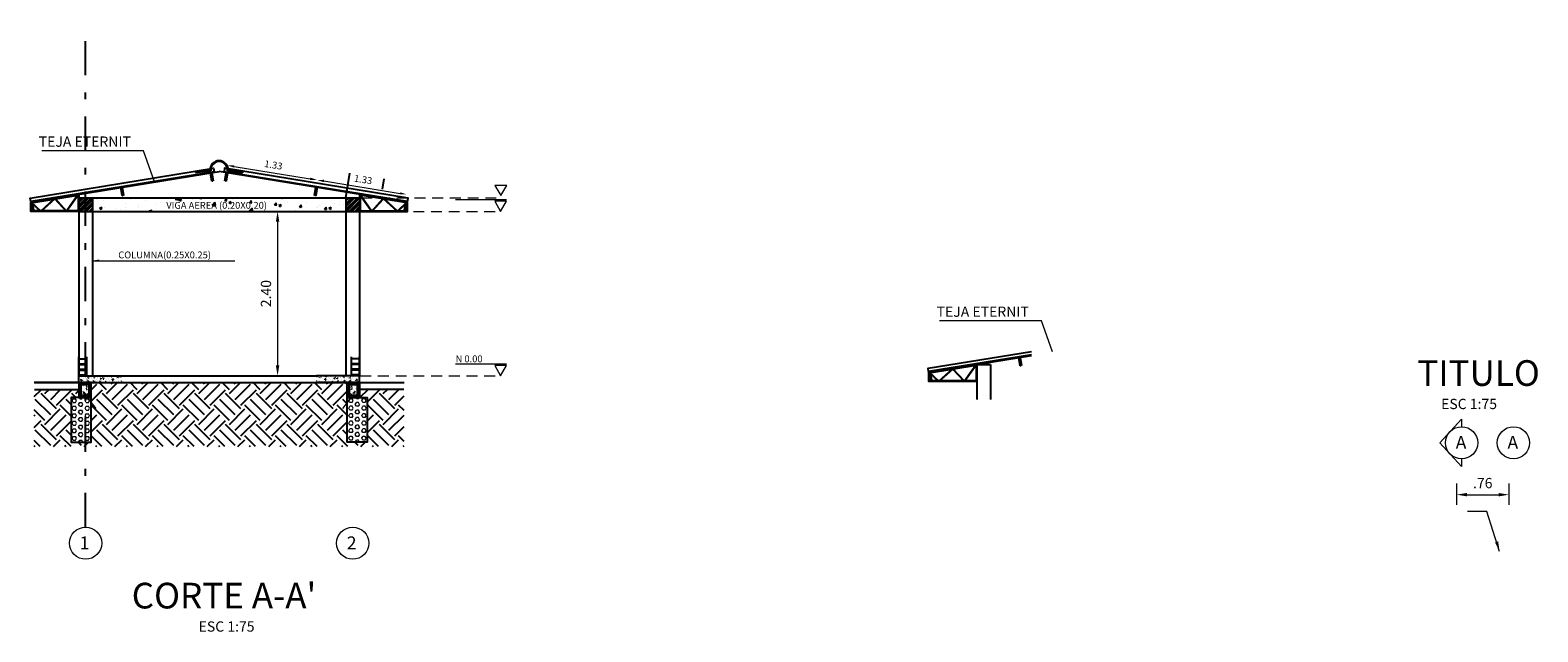
# Model space of a CAD drawing. Units: millimetres. Extents: x 1518.4 to 1564.4, y 1250.9 to 1313.3.
# Drawn here: x 1542.4 to 1564.4, y 1276.4 to 1285.2 of the extents above; entities that cross this region are included whole.
import ezdxf

# ---------------------------------------------------------------- set-up
doc = ezdxf.new("R2010")
doc.units = ezdxf.units.MM
for name, pattern in [('DASHDOT', [1, 0.5, -0.25, 0, -0.25]), ('HIDDEN', [9.525, 6.35, -3.175]), ('HIDDEN2', [4.7625, 3.175, -1.5875])]:
    doc.linetypes.add(name, pattern=pattern)
doc.layers.get('Defpoints').update_dxf_attribs({"color": 140})
for name, color, linetype in [('ACHU-COL', 8, 'Continuous'), ('CERCHA', 7, 'Continuous'), ('COLUMNAS', 6, 'Continuous'), ('CUBIERTA', 7, 'Continuous'), ('EJES', 11, 'DASHDOT'), ('ES_PERFILERIA METALICA', 5, 'Continuous'), ('VIGAS', 112, 'Continuous')]:
    doc.layers.add(name, color=color, linetype=linetype)
for name, color, linetype, lineweight in [('AMP TITULOS', 7, 'Continuous', 20), ('AMP-COLUMNAS', 6, 'Continuous', 40), ('AMP-COTAS', 7, 'Continuous', 18), ('AMP-PROYECCIONES', 8, 'HIDDEN', 5), ('AMP-REFUERZO', 6, 'Continuous', 30), ('AMP-TEXTOS', 61, 'Continuous', 20), ('AMP-VIGAS', 112, 'Continuous', 25), ('COTAS', 1, 'Continuous', 13), ('DIM', 61, 'Continuous', 9), ('muros', 7, 'Continuous', 18)]:
    doc.layers.add(name, color=color, linetype=linetype, lineweight=lineweight)
doc.styles.add('AMP-TITULOS', font='ARIAL.TTF')
doc.styles.add('AMP-TXT-GRAL', font='romans')
doc.styles.add('Arial', font='ARIAL.TTF')
doc.styles.add('ROMANS', font='romans.shx')
doc.dimstyles.new('25C', dxfattribs={"dimscale": 0.024, "dimtxt": 2, "dimasz": 1, "dimexe": 2, "dimexo": 1, "dimgap": 0.5, "dimtad": 1, "dimtih": 1, "dimtoh": 1, "dimzin": 4, "dimdsep": 46, "dimtxsty": 'ROMANS', "dimblk": 'DOT', "dimcen": 1, "dimclrd": 8, "dimclre": 8, "dimclrt": 256, "dimadec": 0, "dimazin": 1, "dimtfac": 1, "dimtix": 1, "dimtmove": 2, "dimatfit": 3, "dimfxl": 1, "dimtolj": 1, "dimtzin": 0, "dimlwd": 13, "dimlwe": 13, "dimarcsym": 0})
doc.dimstyles.new('DIM-10', dxfattribs={"dimscale": 0.01, "dimtxt": 2, "dimasz": 2, "dimexe": 2, "dimexo": 1, "dimgap": 1, "dimtad": 1, "dimzin": 4, "dimdsep": 46, "dimtxsty": 'AMP-TXT-GRAL', "dimcen": 1, "dimclrd": 8, "dimclre": 8, "dimclrt": 256, "dimazin": 1, "dimtfac": 1, "dimtix": 1, "dimtmove": 2, "dimatfit": 1, "dimfxl": 1, "dimlwd": 13, "dimlwe": 13, "dimarcsym": 0})
doc.dimstyles.new('DIM-50', dxfattribs={"dimscale": 0.05, "dimtxt": 2, "dimasz": 2, "dimexe": 2, "dimexo": 1, "dimgap": 1, "dimtad": 1, "dimzin": 4, "dimdsep": 46, "dimtxsty": 'AMP-TXT-GRAL', "dimcen": 1, "dimse1": 1, "dimse2": 1, "dimclrd": 8, "dimclre": 8, "dimclrt": 256, "dimazin": 1, "dimtfac": 1, "dimtix": 1, "dimtmove": 2, "dimatfit": 1, "dimfxl": 1, "dimlwd": 13, "dimlwe": 13, "dimarcsym": 0})
doc.dimstyles.new('DIM-75', dxfattribs={"dimscale": 0.075, "dimtxt": 2, "dimasz": 2, "dimexe": 2, "dimexo": 1, "dimgap": 1, "dimtad": 1, "dimzin": 4, "dimdsep": 46, "dimtxsty": 'AMP-TXT-GRAL', "dimcen": 1, "dimclrd": 8, "dimclre": 8, "dimclrt": 256, "dimazin": 1, "dimtfac": 1, "dimtix": 1, "dimtmove": 2, "dimatfit": 1, "dimfxl": 1, "dimlwd": 13, "dimlwe": 13, "dimarcsym": 0})

# ---------------------------------------------------------------- blocks, each defined once
blk = doc.blocks.new('_Dot')
at = {"color": 0, "linetype": 'ByBlock', "lineweight": -2}
blk.add_line((-0.5, 0), (-1, 0), dxfattribs=at)
at = {"color": 0, "linetype": 'ByBlock', "const_width": 0.5}
blk.add_lwpolyline([(-0.25, 0, 1), (0.25, 0, 1)], format="xyb", close=True, dxfattribs=at)
blk = doc.blocks.new('*D118')
at = {"layer": 'Defpoints', "color": 0}
for p in [(1545.324, 1282.516), (1545.324, 1280.116), (1546.037, 1280.116)]:
    blk.add_point(p, dxfattribs=at)
at = {"layer": 'muros', "color": 8, "lineweight": 13}
for p, q in [((1545.399, 1282.516), (1546.187, 1282.516)), ((1546.037, 1282.366), (1546.037, 1280.266)), ((1545.399, 1280.116), (1546.187, 1280.116))]:
    blk.add_line(p, q, dxfattribs=at)
at = {"layer": 'muros', "color": 8}
for points in [[(1546.012, 1282.366), (1546.062, 1282.366), (1546.037, 1282.516)], [(1546.012, 1280.266), (1546.062, 1280.266), (1546.037, 1280.116)]]:
    blk.add_solid(points, dxfattribs=at)
at = {"layer": 'muros', "insert": (1545.887, 1281.316), "char_height": 0.15, "attachment_point": 5, "rotation": 90, "style": 'AMP-TXT-GRAL'}
blk.add_mtext('2.40', dxfattribs=at)
blk = doc.blocks.new('*D119')
at = {"layer": 'AMP-COTAS', "color": 8, "lineweight": 13}
for p, q in [((1563.252, 1278.542), (1563.252, 1278.229)), ((1563.402, 1278.379), (1563.865, 1278.379)), ((1564.015, 1278.542), (1564.015, 1278.229))]:
    blk.add_line(p, q, dxfattribs=at)
at = {"layer": 'AMP-COTAS', "color": 8}
for points in [[(1563.402, 1278.404), (1563.402, 1278.354), (1563.252, 1278.379)], [(1563.865, 1278.404), (1563.865, 1278.354), (1564.015, 1278.379)]]:
    blk.add_solid(points, dxfattribs=at)
at = {"layer": 'Defpoints', "color": 0}
for p in [(1563.252, 1278.617), (1564.015, 1278.617), (1564.015, 1278.379)]:
    blk.add_point(p, dxfattribs=at)
at = {"layer": 'AMP-COTAS', "insert": (1563.634, 1278.529), "char_height": 0.15, "attachment_point": 5, "style": 'AMP-TXT-GRAL'}
blk.add_mtext('.76', dxfattribs=at)
blk = doc.blocks.new('CORREA')
at = {"layer": 'AMP-VIGAS'}
blk.add_hatch(color=256, dxfattribs=at).paths.add_polyline_path([(-0.025, 0.004), (-0.025, 0.001), (-0.003, -0.002), (-0.007, -0.024), (-0.004, -0.025), (0, 0)])
h = blk.add_hatch(color=256, dxfattribs=at)
edge = h.paths.add_edge_path()
edge.add_arc((-0.027, -0.112), 0.00547, 0, 360)
for p, q in [((-0.044, -0.114), (-0.025, 0.004)), ((-0.025, 0.004), (0, 0)), ((-0.025, 0.001), (-0.003, -0.002)), ((-0.019, -0.118), (0, 0)), ((-0.032, -0.111), (-0.015, -0.001)), ((-0.022, -0.118), (-0.003, -0.002))]:
    blk.add_line(p, q, dxfattribs=at)
blk.add_circle((-0.027, -0.112), 0.00547, dxfattribs=at)
blk = doc.blocks.new('*D122')
at = {"layer": 'AMP-VIGAS', "color": 8, "lineweight": 13}
blk.add_line((1545.402, 1283.173), (1546.514, 1282.993), dxfattribs=at)
at = {"layer": 'AMP-VIGAS', "color": 8}
for points in [[(1545.404, 1283.19), (1545.399, 1283.157), (1545.303, 1283.19)], [(1546.516, 1283.01), (1546.511, 1282.977), (1546.612, 1282.977)]]:
    blk.add_solid(points, dxfattribs=at)
at = {"layer": 'Defpoints', "color": 0}
for p in [(1545.276, 1283.022), (1546.585, 1282.81), (1546.612, 1282.977)]:
    blk.add_point(p, dxfattribs=at)
at = {"layer": 'AMP-VIGAS', "insert": (1545.974, 1283.182), "char_height": 0.1, "attachment_point": 5, "rotation": 350.7874, "style": 'AMP-TXT-GRAL'}
blk.add_mtext('1.33', dxfattribs=at)
blk = doc.blocks.new('*D123')
at = {"layer": 'AMP-VIGAS', "color": 8, "lineweight": 13}
blk.add_line((1546.711, 1282.961), (1547.828, 1282.78), dxfattribs=at)
at = {"layer": 'AMP-VIGAS', "color": 8}
for points in [[(1546.714, 1282.978), (1546.708, 1282.945), (1546.612, 1282.977)], [(1547.83, 1282.796), (1547.825, 1282.764), (1547.926, 1282.764)]]:
    blk.add_solid(points, dxfattribs=at)
at = {"layer": 'Defpoints', "color": 0}
for p in [(1546.585, 1282.81), (1547.899, 1282.597), (1547.926, 1282.764)]:
    blk.add_point(p, dxfattribs=at)
at = {"layer": 'AMP-VIGAS', "insert": (1547.285, 1282.969), "char_height": 0.1, "attachment_point": 5, "rotation": 350.7874, "style": 'AMP-TXT-GRAL'}
blk.add_mtext('1.33', dxfattribs=at)
blk = doc.blocks.new('HHG')
at = {"layer": 'CERCHA'}
for p, q in [((1997.559, 1240.536), (1997.555, 1240.522)), ((1998.221, 1240.364), (1998.218, 1240.351))]:
    blk.add_line(p, q, dxfattribs=at)
at = {"layer": 'CUBIERTA'}
for p, q in [((1997.777, 1240.496), (1997.555, 1240.522)), ((1997.559, 1240.536), (1997.768, 1240.512)), ((1998.012, 1240.435), (1998.218, 1240.351)), ((1998.221, 1240.364), (1998.027, 1240.445))]:
    blk.add_line(p, q, dxfattribs=at)
for radius, start, end in [(0.134, 346.0633, 164.8798), (0.122, 339.8877, 171.0554)]:
    blk.add_arc((1997.897, 1240.477), radius, start, end, dxfattribs=at)

msp = doc.modelspace()

# ---------------------------------------------------------------- hatches: boundary and pattern name
at = {"layer": 'ACHU-COL'}
h = msp.add_hatch(dxfattribs=at)
h.set_pattern_fill('EARTH', color=256, scale=0.05, angle=45, style=0)
h.paths.add_polyline_path([(1542.484, 1279.916), (1542.484, 1279.081), (1545.184, 1279.081), (1545.184, 1280.016), (1543.314, 1280.016), (1543.314, 1279.146), (1543.024, 1279.138), (1543.024, 1279.796), (1543.134, 1279.796), (1543.134, 1279.916)])
h = msp.add_hatch(dxfattribs=at)
h.set_pattern_fill('AR-CONC', color=256, scale=0.0005, style=0)
h.set_pattern_definition([(50, (-483.39502, -295.40049), (0.0910923345, -0.0079695428), [0.009525, -0.104775]), (355, (-483.39502, -295.40049), (-0.017621413, 0.0955283214), [0.00762, -0.08382]), (100.451, (-483.38743, -295.40116), (0.0734712508, 0.087558344), [0.008095, -0.089045]), (46.1842, (-483.39502, -295.37509), (0.1355395204, -0.021021164), [0.0142875, -0.1571625]), (96.6356, (-483.38373, -295.37685), (0.118702117, 0.123712778), [0.0121425, -0.1335675]), (351.184, (-483.39502, -295.3751), (0.118702303, 0.123712559), [0.01143, -0.12573]), (21, (-483.38232, -295.38144), (0.07580744, -0.0511327593), [0.009525, -0.104775]), (326, (-483.38232, -295.38144), (0.0309010142, 0.092093983), [0.00762, -0.08382]), (71.4514, (-483.376, -295.385704), (0.1067082454, 0.040961429), [0.008095, -0.089045]), (37.5, (-483.39502, -295.400493), (0.00154430163, 0.04227751944), [0, -0.082804, 0, -0.08509, 0, -0.0841375]), (7.5, (-483.39502, -295.400493), (0.03340983126, 0.0500902874), [0, -0.048514, 0, -0.080899, 0, -0.0320675]), (327.5, (-483.42334, -295.400493), (0.0677952976, -0.002864372), [0, -0.03175, 0, -0.09906, 0, -0.131445]), (317.5, (-483.43604, -295.400493), (0.0740645907, 0.0127132455), [0, -0.041275, 0, -0.065786, 0, -0.093345])])
h.paths.add_polyline_path([(1543.134, 1280.016), (1543.761, 1280.016), (1543.761, 1280.116), (1543.134, 1280.116)])
h = msp.add_hatch(dxfattribs=at)
h.set_pattern_fill('AR-CONC', color=256, scale=0.0005, style=0)
h.set_pattern_definition([(50, (334.73414, 170.96984), (0.0910923345, -0.0079695428), [0.009525, -0.104775]), (355, (334.73414, 170.96984), (-0.017621413, 0.0955283214), [0.00762, -0.08382]), (100.451, (334.74173, 170.96918), (0.073471251, 0.087558344), [0.008095, -0.089045]), (46.1842, (334.73414, 170.99524), (0.1355395204, -0.021021164), [0.0142875, -0.1571625]), (96.6356, (334.74544, 170.99349), (0.118702117, 0.123712778), [0.0121425, -0.1335675]), (351.184, (334.73414, 170.99524), (0.118702303, 0.123712559), [0.01143, -0.12573]), (21, (334.74684, 170.98889), (0.07580744, -0.0511327593), [0.009525, -0.104775]), (326, (334.74684, 170.98889), (0.030901014, 0.092093983), [0.00762, -0.08382]), (71.4514, (334.75316, 170.98463), (0.1067082454, 0.040961429), [0.008095, -0.089045]), (37.5, (334.734142, 170.96984), (0.0015443016, 0.04227751944), [0, -0.082804, 0, -0.08509, 0, -0.0841375]), (7.5, (334.734142, 170.96984), (0.0334098313, 0.0500902874), [0, -0.048514, 0, -0.080899, 0, -0.0320675]), (327.5, (334.70582, 170.96984), (0.0677952976, -0.002864372), [0, -0.03175, 0, -0.09906, 0, -0.131445]), (317.5, (334.69312, 170.96984), (0.0740645907, 0.0127132455), [0, -0.041275, 0, -0.065786, 0, -0.093345])])
h.paths.add_polyline_path([(1543.134, 1279.796), (1543.314, 1279.796), (1543.314, 1280.016), (1543.134, 1280.016)])
h = msp.add_hatch(dxfattribs=at)
h.set_pattern_fill('EARTH', color=256, scale=0.05, angle=45, style=0)
h.paths.add_polyline_path([(1547.884, 1279.916), (1547.884, 1279.081), (1545.184, 1279.081), (1545.184, 1280.016), (1547.054, 1280.016), (1547.054, 1279.146), (1547.344, 1279.138), (1547.344, 1279.796), (1547.234, 1279.796), (1547.234, 1279.916)])
h = msp.add_hatch(dxfattribs=at)
h.set_pattern_fill('AR-CONC', color=256, scale=0.0005, style=0)
h.set_pattern_definition([(130, (3573.76262, -295.40049), (-0.0910923345, -0.0079695428), [0.009525, -0.104775]), (185, (3573.76262, -295.40049), (0.017621413, 0.0955283214), [0.00762, -0.08382]), (79.549, (3573.75503, -295.40116), (-0.0734712508, 0.087558344), [0.008095, -0.089045]), (133.8158, (3573.76262, -295.37509), (-0.1355395204, -0.021021164), [0.0142875, -0.1571625]), (83.3644, (3573.75133, -295.37685), (-0.118702117, 0.123712778), [0.0121425, -0.1335675]), (188.816, (3573.76262, -295.3751), (-0.118702303, 0.123712559), [0.01143, -0.12573]), (159, (3573.74992, -295.38144), (-0.07580744, -0.0511327593), [0.009525, -0.104775]), (214, (3573.74992, -295.38144), (-0.0309010142, 0.092093983), [0.00762, -0.08382]), (108.5486, (3573.7436, -295.385704), (-0.1067082454, 0.040961429), [0.008095, -0.089045]), (142.5, (3573.76262, -295.400493), (-0.00154430163, 0.04227751944), [0, -0.082804, 0, -0.08509, 0, -0.0841375]), (172.5, (3573.76262, -295.400493), (-0.03340983126, 0.0500902874), [0, -0.048514, 0, -0.080899, 0, -0.0320675]), (212.5, (3573.79094, -295.400493), (-0.0677952976, -0.002864372), [0, -0.03175, 0, -0.09906, 0, -0.131445]), (222.5, (3573.80364, -295.400493), (-0.0740645907, 0.0127132455), [0, -0.041275, 0, -0.065786, 0, -0.093345])])
h.paths.add_polyline_path([(1547.234, 1280.016), (1546.607, 1280.016), (1546.607, 1280.116), (1547.234, 1280.116)])
h = msp.add_hatch(dxfattribs=at)
h.set_pattern_fill('AR-CONC', color=256, scale=0.0005, style=0)
h.set_pattern_definition([(130, (2755.63346, 170.96984), (-0.0910923345, -0.0079695428), [0.009525, -0.104775]), (185, (2755.63346, 170.96984), (0.017621413, 0.0955283214), [0.00762, -0.08382]), (79.549, (2755.62587, 170.96918), (-0.073471251, 0.087558344), [0.008095, -0.089045]), (133.8158, (2755.63346, 170.99524), (-0.1355395204, -0.021021164), [0.0142875, -0.1571625]), (83.3644, (2755.62216, 170.99349), (-0.118702117, 0.123712778), [0.0121425, -0.1335675]), (188.816, (2755.63346, 170.99524), (-0.118702303, 0.123712559), [0.01143, -0.12573]), (159, (2755.62076, 170.98889), (-0.07580744, -0.0511327593), [0.009525, -0.104775]), (214, (2755.62076, 170.98889), (-0.030901014, 0.092093983), [0.00762, -0.08382]), (108.5486, (2755.61444, 170.98463), (-0.1067082454, 0.040961429), [0.008095, -0.089045]), (142.5, (2755.633458, 170.96984), (-0.0015443016, 0.04227751944), [0, -0.082804, 0, -0.08509, 0, -0.0841375]), (172.5, (2755.633458, 170.96984), (-0.0334098313, 0.0500902874), [0, -0.048514, 0, -0.080899, 0, -0.0320675]), (212.5, (2755.66178, 170.96984), (-0.0677952976, -0.002864372), [0, -0.03175, 0, -0.09906, 0, -0.131445]), (222.5, (2755.67448, 170.96984), (-0.0740645907, 0.0127132455), [0, -0.041275, 0, -0.065786, 0, -0.093345])])
h.paths.add_polyline_path([(1547.234, 1279.796), (1547.054, 1279.796), (1547.054, 1280.016), (1547.234, 1280.016)])
at = {"layer": 'AMP-REFUERZO'}
h = msp.add_hatch(color=256, dxfattribs=at)
edge = h.paths.add_edge_path()
edge.add_arc((1543.164, 1279.986), 0.00686, 0, 360)
h = msp.add_hatch(color=256, dxfattribs=at)
edge = h.paths.add_edge_path()
edge.add_arc((1543.284, 1279.986), 0.00686, 180, 540, ccw=False)
h = msp.add_hatch(color=256, dxfattribs=at)
edge = h.paths.add_edge_path()
edge.add_arc((1547.084, 1279.986), 0.00686, 0, 360)
h = msp.add_hatch(color=256, dxfattribs=at)
edge = h.paths.add_edge_path()
edge.add_arc((1547.204, 1279.986), 0.00686, 180, 540, ccw=False)
h = msp.add_hatch(color=256, dxfattribs=at)
edge = h.paths.add_edge_path()
edge.add_arc((1543.164, 1279.826), 0.00686, 0, 360, ccw=False)
h = msp.add_hatch(color=256, dxfattribs=at)
edge = h.paths.add_edge_path()
edge.add_arc((1543.164, 1279.826), 0.00686, 0, 360, ccw=False)
h = msp.add_hatch(color=256, dxfattribs=at)
edge = h.paths.add_edge_path()
edge.add_arc((1543.284, 1279.826), 0.00686, 180, 540)
h = msp.add_hatch(color=256, dxfattribs=at)
edge = h.paths.add_edge_path()
edge.add_arc((1543.284, 1279.826), 0.00686, 180, 540)
h = msp.add_hatch(color=256, dxfattribs=at)
edge = h.paths.add_edge_path()
edge.add_arc((1547.084, 1279.826), 0.00686, 0, 360, ccw=False)
h = msp.add_hatch(color=256, dxfattribs=at)
edge = h.paths.add_edge_path()
edge.add_arc((1547.084, 1279.826), 0.00686, 0, 360, ccw=False)
h = msp.add_hatch(color=256, dxfattribs=at)
edge = h.paths.add_edge_path()
edge.add_arc((1547.204, 1279.826), 0.00686, 180, 540)
h = msp.add_hatch(color=256, dxfattribs=at)
edge = h.paths.add_edge_path()
edge.add_arc((1547.204, 1279.826), 0.00686, 180, 540)
at = {"layer": 'AMP-TEXTOS'}
h = msp.add_hatch(dxfattribs=at)
h.set_pattern_fill('HEX', color=256, scale=0.01, style=0)
h.set_pattern_definition([(0, (67.916225, -115.931854), (0, 0.0549926), [0.03175, -0.0635]), (120, (67.916225, -115.931854), (-0.0476249886, -0.0274963), [0.03175, -0.0635]), (60, (67.947975, -115.931854), (-0.0476249886, 0.0274963), [0.03175, -0.0635])])
h.paths.add_polyline_path([(1543.314, 1279.796), (1543.134, 1279.796), (1543.024, 1279.796), (1543.024, 1279.146), (1543.314, 1279.146)])
h = msp.add_hatch(dxfattribs=at)
h.set_pattern_fill('HEX', color=256, scale=0.01, style=0)
h.set_pattern_definition([(180, (3022.451375, -115.931854), (0, 0.0549926), [0.03175, -0.0635]), (60, (3022.451375, -115.931854), (0.0476249886, -0.0274963), [0.03175, -0.0635]), (120, (3022.419625, -115.931854), (0.0476249886, 0.0274963), [0.03175, -0.0635])])
h.paths.add_polyline_path([(1547.054, 1279.796), (1547.234, 1279.796), (1547.344, 1279.796), (1547.344, 1279.146), (1547.054, 1279.146)])
at = {"layer": 'ES_PERFILERIA METALICA'}
h = msp.add_hatch(dxfattribs=at)
h.set_pattern_fill('ANSI34', color=251, scale=0.003)
h.set_pattern_definition([(45, (-81.78551, 82.895195), (-0.0404111525, 0.0404111525), []), (45, (-81.77204, 82.895195), (-0.0404111525, 0.0404111525), []), (45, (-81.75857, 82.895195), (-0.0404111525, 0.0404111525), []), (45, (-81.7451, 82.895195), (-0.0404111525, 0.0404111525), [])])
h.paths.add_polyline_path([(1547.234, 1282.716), (1547.134, 1282.716), (1547.134, 1282.516), (1547.234, 1282.516)])
h.paths.add_polyline_path([(1547.134, 1282.716), (1547.034, 1282.716), (1547.034, 1282.516), (1547.134, 1282.516)])
h.paths.add_polyline_path([(1543.234, 1282.716), (1543.134, 1282.716), (1543.134, 1282.516), (1543.234, 1282.516)])
h.paths.add_polyline_path([(1543.334, 1282.716), (1543.234, 1282.716), (1543.234, 1282.516), (1543.334, 1282.516)])
h = msp.add_hatch(dxfattribs=at)
h.set_pattern_fill('AR-CONC', color=252, scale=0.002)
h.set_pattern_definition([(50, (-81.7855, 82.8952), (0.36436934, -0.03187817), [0.0381, -0.4191]), (355, (-81.7855, 82.8952), (-0.07048684, 0.38211369), [0.03048, -0.33528117]), (100.451445, (-81.75514, 82.89254), (0.293882494, 0.350235504), [0.03238002, -0.35618049]), (46.1842, (-81.7855, 82.9968), (0.54215808, -0.08408466), [0.05715, -0.62865]), (96.635558, (-81.74033, 82.9898), (0.47480827, 0.49485225), [0.04857005, -0.53427122]), (351.18415, (-81.7855, 82.9968), (0.47480827, 0.49485225), [0.04571993, -0.50291946]), (21, (-81.7347, 82.9714), (0.303228783, -0.204530396), [0.0381, -0.4191]), (326, (-81.7347, 82.9714), (0.12360406, 0.36837593), [0.03048, -0.33528]), (71.451445, (-81.70944, 82.95435), (0.42683284, 0.16384554), [0.03238002, -0.356179875]), (37.5, (-81.78551, 82.8952), (0.0061772065, 0.169110078), [0, -0.331216, 0, -0.34036, 0, -0.33655]), (7.5, (-81.7855, 82.8952), (0.133639325, 0.20036115), [0, -0.194056, 0, -0.323596, 0, -0.12827]), (327.5, (-81.89879, 82.8952), (0.27118119, -0.011457488), [0, -0.127, 0, -0.39624, 0, -0.52578]), (317.5, (-81.9496, 82.8952), (0.296258363, 0.050852982), [0, -0.1651, 0, -0.263144, 0, -0.37338])])
h.paths.add_polyline_path([(1547.034, 1282.716), (1543.334, 1282.716), (1543.334, 1282.516), (1547.034, 1282.516)])

# ---------------------------------------------------------------- linework, layer by layer
at = {"layer": 'AMP-COLUMNAS'}
for points in [[(1543.159, 1279.821), (1543.289, 1279.821), (1543.289, 1279.991), (1543.159, 1279.991)], [(1547.209, 1279.821), (1547.079, 1279.821), (1547.079, 1279.991), (1547.209, 1279.991)]]:
    msp.add_lwpolyline(points, close=True, dxfattribs=at)
at = {"layer": 'AMP-PROYECCIONES', "linetype": 'HIDDEN2', "ltscale": 0.05}
for points in [[(1546.225, 1282.716), (1549.293, 1282.716)], [(1546.208, 1282.516), (1549.293, 1282.516)], [(1547.244, 1280.116), (1549.293, 1280.116)]]:
    msp.add_lwpolyline(points, dxfattribs=at)
at = {"layer": 'AMP-REFUERZO'}
for p, q in [((1543.248, 1279.849), (1543.278, 1279.821)), ((1543.26, 1279.858), (1543.289, 1279.831)), ((1543.26, 1279.858), (1543.289, 1279.831)), ((1543.292, 1279.849), (1543.278, 1279.821)), ((1547.076, 1279.849), (1547.089, 1279.821)), ((1547.107, 1279.858), (1547.079, 1279.831)), ((1547.107, 1279.858), (1547.079, 1279.831)), ((1547.119, 1279.849), (1547.089, 1279.821))]:
    msp.add_line(p, q, dxfattribs=at)
for centre in [(1543.164, 1279.986), (1543.284, 1279.986), (1547.084, 1279.986), (1547.204, 1279.986), (1543.164, 1279.826), (1543.164, 1279.826), (1543.284, 1279.826), (1543.284, 1279.826), (1547.084, 1279.826), (1547.084, 1279.826), (1547.204, 1279.826), (1547.204, 1279.826)]:
    msp.add_circle(centre, 0.00686, dxfattribs=at)
at = {"layer": 'AMP-TEXTOS'}
for p, q in [((1549.379, 1282.686), (1548.637, 1282.686)), ((1549.379, 1280.286), (1548.637, 1280.286))]:
    msp.add_line(p, q, dxfattribs=at)
for points in [[(1549.296, 1282.747), (1549.382, 1282.896), (1549.21, 1282.896)], [(1549.293, 1282.516), (1549.379, 1282.664), (1549.207, 1282.664)], [(1549.293, 1280.116), (1549.379, 1280.264), (1549.207, 1280.264)]]:
    msp.add_lwpolyline(points, close=True, dxfattribs=at)
msp.add_lwpolyline([(1563.326, 1278.903), (1563.326, 1278.791), (1563.007, 1279.137), (1563.326, 1279.484), (1563.326, 1279.372)], dxfattribs=at)
for centre in [(1563.326, 1279.137), (1564.082, 1279.137), (1543.234, 1277.67), (1547.134, 1277.67)]:
    msp.add_circle(centre, 0.235, dxfattribs=at)
at = {"layer": 'AMP-VIGAS'}
for p, q in [((1542.434, 1282.652), (1545.184, 1283.098)), ((1547.934, 1282.652), (1545.184, 1283.098)), ((1547.935, 1282.662), (1545.256, 1283.096)), ((1547.943, 1282.711), (1545.264, 1283.146)), ((1547.034, 1282.716), (1547.092, 1283.075)), ((1547.569, 1282.84), (1547.595, 1282.991)), ((1555.545, 1280.168), (1557.044, 1280.411))]:
    msp.add_line(p, q, dxfattribs=at)
for points in [[(1542.432, 1282.662), (1542.424, 1282.711), (1545.103, 1283.146), (1545.111, 1283.096)], [(1547.935, 1282.662), (1547.943, 1282.711), (1545.264, 1283.146), (1545.256, 1283.096)], [(1543.134, 1282.516), (1542.434, 1282.516), (1542.434, 1282.652), (1543.134, 1282.766)], [(1543.124, 1282.526), (1542.444, 1282.526), (1542.444, 1282.644), (1543.124, 1282.754)], [(1547.234, 1282.516), (1547.934, 1282.516), (1547.934, 1282.652), (1547.234, 1282.766)], [(1547.244, 1282.526), (1547.924, 1282.526), (1547.924, 1282.644), (1547.244, 1282.754)], [(1556.245, 1280.031), (1555.545, 1280.031), (1555.545, 1280.168), (1556.245, 1280.281)], [(1556.235, 1280.041), (1555.555, 1280.041), (1555.555, 1280.159), (1556.235, 1280.269)]]:
    msp.add_lwpolyline(points, close=True, dxfattribs=at)
for points in [[(1542.434, 1282.652), (1542.582, 1282.516), (1542.784, 1282.699)], [(1542.436, 1282.656), (1542.581, 1282.521), (1542.781, 1282.703)], [(1543.124, 1282.754), (1542.954, 1282.516), (1542.784, 1282.699)], [(1543.12, 1282.757), (1542.954, 1282.522), (1542.787, 1282.703)], [(1547.244, 1282.754), (1547.413, 1282.516), (1547.584, 1282.699)], [(1547.248, 1282.757), (1547.414, 1282.522), (1547.581, 1282.703)], [(1547.934, 1282.652), (1547.786, 1282.516), (1547.584, 1282.699)], [(1547.931, 1282.656), (1547.786, 1282.521), (1547.587, 1282.703)], [(1557.044, 1280.421), (1555.543, 1280.178), (1555.535, 1280.227), (1557.044, 1280.472)], [(1555.545, 1280.168), (1555.693, 1280.031), (1555.895, 1280.214)], [(1555.547, 1280.172), (1555.693, 1280.037), (1555.892, 1280.218)], [(1556.235, 1280.269), (1556.065, 1280.031), (1555.895, 1280.214)], [(1556.231, 1280.273), (1556.065, 1280.038), (1555.898, 1280.218)]]:
    msp.add_lwpolyline(points, dxfattribs=at)
at = {"layer": 'COLUMNAS'}
for p, q in [((1543.134, 1282.716), (1543.134, 1280.116)), ((1543.334, 1282.716), (1543.334, 1280.116)), ((1547.034, 1282.716), (1547.034, 1280.116)), ((1547.234, 1282.716), (1547.234, 1280.116)), ((1556.245, 1280.281), (1556.245, 1279.771)), ((1556.245, 1280.281), (1556.445, 1280.281)), ((1556.445, 1280.281), (1556.445, 1279.771))]:
    msp.add_line(p, q, dxfattribs=at)
at = {"layer": 'EJES'}
msp.add_line((1543.234, 1277.905), (1543.234, 1285.164), dxfattribs=at)
at = {"layer": 'VIGAS'}
for p, q in [((1543.134, 1282.716), (1547.234, 1282.716)), ((1543.134, 1282.516), (1547.234, 1282.516)), ((1543.134, 1280.116), (1543.134, 1280.392)), ((1543.254, 1280.116), (1543.254, 1280.392)), ((1547.114, 1280.116), (1547.114, 1280.392)), ((1547.234, 1280.116), (1547.234, 1280.392)), ((1543.134, 1280.016), (1542.484, 1280.016)), ((1542.486, 1280.016), (1547.881, 1280.016)), ((1542.486, 1279.916), (1543.134, 1279.916)), ((1543.134, 1280.016), (1543.759, 1280.016)), ((1547.234, 1280.016), (1546.609, 1280.016)), ((1547.234, 1280.016), (1547.884, 1280.016)), ((1547.881, 1279.916), (1547.234, 1279.916))]:
    msp.add_line(p, q, dxfattribs=at)
for points in [[(1543.134, 1280.362), (1543.254, 1280.362)], [(1547.234, 1280.362), (1547.114, 1280.362)], [(1543.134, 1280.292), (1543.254, 1280.292)], [(1543.134, 1280.28), (1543.254, 1280.28)], [(1543.134, 1280.21), (1543.254, 1280.21)], [(1543.134, 1280.198), (1543.254, 1280.198)], [(1547.234, 1280.292), (1547.114, 1280.292)], [(1547.234, 1280.28), (1547.114, 1280.28)], [(1547.234, 1280.21), (1547.114, 1280.21)], [(1547.234, 1280.198), (1547.114, 1280.198)], [(1543.134, 1280.128), (1543.254, 1280.128)], [(1543.134, 1280.016), (1543.134, 1280.116), (1546.607, 1280.116)], [(1547.234, 1280.016), (1547.234, 1280.116), (1546.607, 1280.116)], [(1547.234, 1280.128), (1547.114, 1280.128)]]:
    msp.add_lwpolyline(points, dxfattribs=at)
for points in [[(1543.134, 1279.796), (1543.314, 1279.796), (1543.314, 1280.016), (1543.134, 1280.016)], [(1547.234, 1279.796), (1547.054, 1279.796), (1547.054, 1280.016), (1547.234, 1280.016)], [(1543.314, 1279.796), (1543.134, 1279.796), (1543.024, 1279.796), (1543.024, 1279.146), (1543.314, 1279.146), (1543.314, 1279.796)], [(1547.054, 1279.796), (1547.234, 1279.796), (1547.344, 1279.796), (1547.344, 1279.146), (1547.054, 1279.146), (1547.054, 1279.796)]]:
    msp.add_lwpolyline(points, close=True, dxfattribs=at)

# ---------------------------------------------------------------- block references
at = {"layer": 'ACHU-COL', "color": 2, "rotation": 14.52847043771737}
msp.add_blockref('HHG', (-77.64, -418.883), dxfattribs=at)
at = {"layer": 'AMP-VIGAS', "xscale": -1}
for p in [(1545.058, 1283.078), (1543.748, 1282.865), (1542.434, 1282.652), (1556.859, 1280.381), (1555.545, 1280.168)]:
    msp.add_blockref('CORREA', p, dxfattribs=at)
at = {"layer": 'AMP-VIGAS'}
for p in [(1545.31, 1283.078), (1546.619, 1282.865), (1547.933, 1282.652)]:
    msp.add_blockref('CORREA', p, dxfattribs=at)

# ---------------------------------------------------------------- texts
at = {"layer": 'AMP TITULOS'}
for s, height, style, p in [('TEJA ETERNIT', 0.15, 'AMP-TXT-GRAL', (1542.549, 1283.461)), ('VIGA AEREA (0.20X0.20)', 0.1, 'AMP-TXT-GRAL', (1544.412, 1282.555)), ('COLUMNA(0.25X0.25)', 0.1, 'AMP-TXT-GRAL', (1543.711, 1281.831)), ('TEJA ETERNIT', 0.15, 'AMP-TXT-GRAL', (1555.66, 1280.977)), ('TITULO', 0.375, 'AMP-TITULOS', (1562.679, 1279.968)), ('ESC 1:75', 0.15, 'AMP-TXT-GRAL', (1563.026, 1279.629)), ("CORTE A-A'", 0.375, 'AMP-TITULOS', (1543.907, 1276.717)), ('ESC 1:75', 0.15, 'AMP-TXT-GRAL', (1544.884, 1276.378))]:
    msp.add_text(s, height=height, dxfattribs=dict(at, style=style)).set_placement(p)
at = {"layer": 'AMP-TEXTOS'}
for s, height, style, p in [('N 0.00', 0.1, 'AMP-TXT-GRAL', (1548.636, 1280.313)), ('A', 0.188, 'Arial', (1563.239, 1279.049)), ('A', 0.188, 'Arial', (1563.995, 1279.049)), ('1', 0.188, 'Arial', (1543.147, 1277.581)), ('2', 0.188, 'Arial', (1547.047, 1277.581))]:
    msp.add_text(s, height=height, dxfattribs=dict(at, style=style)).set_placement(p)

# ---------------------------------------------------------------- dimensions: what is measured, and where the dimension line sits
at = {"layer": 'AMP-COTAS'}
dim = msp.add_linear_dim(base=(1564.015, 1278.379), p1=(1563.252, 1278.617), p2=(1564.015, 1278.617), dimstyle='DIM-75', dxfattribs=at)
dim.commit()
dim.dimension.update_dxf_attribs({"geometry": '*D119', "text_midpoint": (1563.634, 1278.529)})
at = {"layer": 'AMP-VIGAS'}
dim = msp.add_aligned_dim(p1=(1545.276, 1283.022), p2=(1546.585, 1282.81), distance=0.169, dimstyle='DIM-50', override={"dimfxl": 0.003}, dxfattribs=at)
dim.commit()
dim.dimension.update_dxf_attribs({"geometry": '*D122', "text_midpoint": (1545.974, 1283.182)})
dim = msp.add_linear_dim(base=(1547.926, 1282.764), p1=(1546.585, 1282.81), p2=(1547.899, 1282.597), angle=170.7874, dimstyle='DIM-50', override={"dimfxl": 0.003}, dxfattribs=at)
dim.commit()
dim.dimension.update_dxf_attribs({"geometry": '*D123', "text_midpoint": (1547.285, 1282.969)})
at = {"layer": 'muros'}
dim = msp.add_linear_dim(base=(1546.037, 1280.116), p1=(1545.324, 1282.516), p2=(1545.324, 1280.116), angle=90, dimstyle='DIM-75', dxfattribs=at)
dim.commit()
dim.dimension.update_dxf_attribs({"geometry": '*D118', "text_midpoint": (1545.887, 1281.316)})

# ---------------------------------------------------------------- leaders
at = {"layer": 'AMP-COTAS'}
for points, dimstyle in [([(1543.332, 1281.797), (1543.661, 1281.797), (1545.412, 1281.797)], 'DIM-50'), ([(1563.881, 1277.547), (1563.694, 1278.135), (1563.412, 1278.135)], 'DIM-75')]:
    msp.add_leader(points, dimstyle=dimstyle, dxfattribs=at)
at = {"layer": 'COTAS'}
for points in [[(1543.243, 1279.82), (1543.384, 1279.637)], [(1547.124, 1279.82), (1546.984, 1279.637)]]:
    msp.add_leader(points, dimstyle='DIM-10', dxfattribs=at)
at = {"layer": 'DIM', "linetype": 'Continuous'}
for points in [[(1544.242, 1282.951), (1544.079, 1283.401), (1542.593, 1283.401)], [(1557.353, 1280.467), (1557.19, 1280.916), (1555.704, 1280.916)]]:
    msp.add_leader(points, dimstyle='25C', override={"dimasz": 2, "dimgap": 0.5, "dimtad": 0}, dxfattribs=at)

doc.saveas('drawing.dxf')
